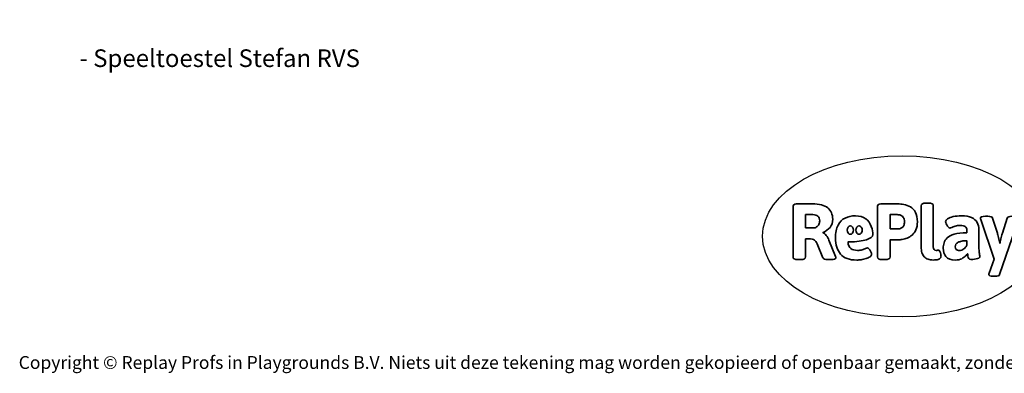
# Model space of a CAD drawing. Units: millimetres. Extents: x -4534 to 366674, y -3372 to 5740.
# Drawn here: x -4534 to 1992, y -3372 to -1030 of the extents above; entities that cross this region are included whole.
import ezdxf

# ---------------------------------------------------------------- set-up
doc = ezdxf.new("R2010")
doc.units = ezdxf.units.MM
doc.layers.add('Benaming', color=7, linetype='Continuous', lineweight=20, true_color=0x00a19a)
doc.layers.add('Logo-Copywrite', color=7, linetype='Continuous')
doc.styles.get("Standard").update_dxf_attribs({"font": 'arial.ttf'})
doc.styles.add('VR Benaming txt 140', font='arial.ttf', dxfattribs={"height": 140})

# ---------------------------------------------------------------- blocks, each defined once
blk = doc.blocks.new('onderschrift')
at = {"layer": 'Logo-Copywrite'}
blk.add_ellipse((1314.4, -2464.5), major_axis=(924.9, 0), ratio=0.576701, dxfattribs=at)
at = {"layer": 'Logo-Copywrite', "lineweight": 35}
for points, knots in [([(623.9, -2618.7), (602.2, -2618.7), (591.4, -2612.9), (591.4, -2601.3), (591.4, -2601.3), (591.4, -2271.9), (591.4, -2271.9), (591.4, -2257.5), (598.6, -2250.2), (613.1, -2250.2), (613.1, -2250.2), (719, -2250.2), (719, -2250.2), (766.1, -2250.2), (800.4, -2259.1), (822, -2276.8), (843.5, -2294.6), (854.3, -2319.7), (854.3, -2352.3), (854.3, -2373.3), (848.4, -2391.2), (836.6, -2405.9), (824.8, -2420.5), (809.5, -2431.5), (790.7, -2438.7), (790.7, -2438.7), (790.7, -2440.9), (790.7, -2440.9), (797.6, -2443.4), (804.7, -2449.5), (811.9, -2459.1), (819.1, -2468.7), (825.1, -2479.3), (829.8, -2490.9), (829.8, -2490.9), (872.5, -2597.5), (872.5, -2597.5), (874.3, -2602.3), (875.3, -2605.7), (875.3, -2607.9), (875.3, -2615.1), (864.4, -2618.7), (842.7, -2618.7), (842.7, -2618.7), (820.4, -2618.7), (820.4, -2618.7), (812.4, -2618.7), (805.6, -2617.9), (800, -2616.3), (794.4, -2614.7), (790.7, -2611.7), (788.9, -2607.3), (788.9, -2607.3), (751.1, -2514.2), (751.1, -2514.2), (745.6, -2503.4), (739.6, -2495.2), (732.9, -2489.8), (726.2, -2484.3), (713.9, -2481.6), (696.2, -2481.6), (696.2, -2481.6), (675, -2481.6), (675, -2481.6), (675, -2481.6), (675, -2601.3), (675, -2601.3), (675, -2612.9), (664.1, -2618.7), (642.4, -2618.7), (642.4, -2618.7), (623.9, -2618.7), (623.9, -2618.7)], [0, 0, 0, 0, 1, 1, 1, 2, 2, 2, 3, 3, 3, 4, 4, 4, 5, 5, 5, 6, 6, 6, 7, 7, 7, 8, 8, 8, 9, 9, 9, 10, 10, 10, 11, 11, 11, 12, 12, 12, 13, 13, 13, 14, 14, 14, 15, 15, 15, 16, 16, 16, 17, 17, 17, 18, 18, 18, 19, 19, 19, 20, 20, 20, 21, 21, 21, 22, 22, 22, 23, 23, 23, 24, 24, 24, 24]), ([(1183.3, -2618.7), (1161.6, -2618.7), (1150.7, -2612.9), (1150.7, -2601.3), (1150.7, -2601.3), (1150.7, -2271.9), (1150.7, -2271.9), (1150.7, -2257.5), (1158, -2250.2), (1172.5, -2250.2), (1172.5, -2250.2), (1286.5, -2250.2), (1286.5, -2250.2), (1298.5, -2250.2), (1311.9, -2251.6), (1326.7, -2254.3), (1341.6, -2257), (1355.8, -2262.4), (1369.4, -2270.3), (1383, -2278.3), (1394.1, -2290.2), (1402.8, -2306.2), (1411.5, -2322.1), (1415.8, -2343.1), (1415.8, -2369.2), (1415.8, -2390.2), (1412.6, -2407.8), (1406, -2421.9), (1399.5, -2436), (1391.1, -2447.5), (1380.8, -2456.4), (1370.5, -2465.2), (1359.6, -2471.9), (1348.2, -2476.5), (1336.8, -2481), (1326, -2484.1), (1315.9, -2485.7), (1305.7, -2487.3), (1297.8, -2488.2), (1292, -2488.2), (1292, -2488.2), (1234.4, -2488.2), (1234.4, -2488.2), (1234.4, -2488.2), (1234.4, -2601.3), (1234.4, -2601.3), (1234.4, -2612.9), (1223.5, -2618.7), (1201.8, -2618.7), (1201.8, -2618.7), (1183.3, -2618.7), (1183.3, -2618.7)], [0, 0, 0, 0, 1, 1, 1, 2, 2, 2, 3, 3, 3, 4, 4, 4, 5, 5, 5, 6, 6, 6, 7, 7, 7, 8, 8, 8, 9, 9, 9, 10, 10, 10, 11, 11, 11, 12, 12, 12, 13, 13, 13, 14, 14, 14, 15, 15, 15, 16, 16, 16, 17, 17, 17, 17]), ([(1520.3, -2622), (1507.7, -2622), (1496.3, -2620.3), (1486.4, -2616.8), (1476.4, -2613.4), (1468.1, -2608.1), (1461.4, -2600.8), (1454.7, -2593.6), (1449.6, -2584.4), (1446.2, -2573.4), (1442.7, -2562.3), (1441, -2549.2), (1441, -2534), (1441, -2534), (1441, -2262.1), (1441, -2262.1), (1441, -2250.5), (1451.9, -2244.7), (1473.6, -2244.7), (1473.6, -2244.7), (1488.8, -2244.7), (1488.8, -2244.7), (1510.6, -2244.7), (1521.4, -2250.5), (1521.4, -2262.1), (1521.4, -2262.1), (1521.4, -2535.1), (1521.4, -2535.1), (1521.4, -2543), (1523, -2548.9), (1526, -2552.7), (1529.1, -2556.5), (1534.1, -2558.4), (1541, -2558.4), (1543.5, -2558.4), (1546.2, -2558.1), (1549.1, -2557.3), (1552, -2556.6), (1554.2, -2556.3), (1555.7, -2556.3), (1559.3, -2556.3), (1562.4, -2559.3), (1564.9, -2565.2), (1567.4, -2571.2), (1569.3, -2577.4), (1570.6, -2583.7), (1571.9, -2590), (1572.5, -2593.9), (1572.5, -2595.4), (1572.5, -2603.7), (1569.3, -2609.8), (1563, -2613.6), (1556.6, -2617.4), (1549.4, -2619.7), (1541.3, -2620.6), (1533.1, -2621.5), (1526.1, -2622), (1520.3, -2622)], [0, 0, 0, 0, 1, 1, 1, 2, 2, 2, 3, 3, 3, 4, 4, 4, 5, 5, 5, 6, 6, 6, 7, 7, 7, 8, 8, 8, 9, 9, 9, 10, 10, 10, 11, 11, 11, 12, 12, 12, 13, 13, 13, 14, 14, 14, 15, 15, 15, 16, 16, 16, 17, 17, 17, 18, 18, 18, 19, 19, 19, 19]), ([(675, -2409.4), (675, -2409.4), (726.6, -2409.4), (726.6, -2409.4), (734.2, -2409.4), (741.2, -2407.3), (747.5, -2403.1), (753.9, -2399), (758.9, -2393.4), (762.7, -2386.3), (766.5, -2379.2), (768.4, -2371.4), (768.4, -2362.7), (768.4, -2350), (764.4, -2339.9), (756.2, -2332.5), (748.1, -2325.1), (736.9, -2321.4), (722.8, -2321.4), (722.8, -2321.4), (675, -2321.4), (675, -2321.4), (675, -2321.4), (675, -2409.4), (675, -2409.4)], [0, 0, 0, 0, 1, 1, 1, 2, 2, 2, 3, 3, 3, 4, 4, 4, 5, 5, 5, 6, 6, 6, 7, 7, 7, 8, 8, 8, 8]), ([(1121.4, -2453.6), (1121.4, -2440.4), (1118.3, -2420.7), (1110.5, -2399.5), (1102.7, -2378.3), (1090.3, -2361.3), (1073.3, -2348.5), (1056.3, -2335.6), (1033.5, -2329.2), (1004.8, -2329.2), (979.1, -2329.2), (956.3, -2334.1), (936.4, -2343.9), (916.5, -2353.6), (900.9, -2369.4), (889.7, -2391.1), (878.4, -2412.8), (872.8, -2441.6), (872.8, -2477.5), (872.8, -2521.3), (884.1, -2556.4), (906.8, -2582.6), (929.4, -2608.9), (965.4, -2622), (1014.6, -2622), (1022.2, -2622), (1031.5, -2621.3), (1042.6, -2619.8), (1053.6, -2618.4), (1064.5, -2616), (1075.2, -2612.8), (1085.9, -2609.5), (1094.7, -2605.4), (1101.8, -2600.5), (1108.9, -2595.6), (1112.4, -2589.8), (1112.4, -2582.9), (1112.4, -2579.3), (1110.9, -2574.2), (1107.8, -2567.7), (1104.7, -2561.2), (1101, -2555.2), (1096.6, -2549.7), (1092.3, -2544.3), (1088.1, -2541.6), (1084.2, -2541.6), (1081.6, -2541.6), (1077.4, -2542.9), (1071.4, -2545.7), (1065.4, -2548.4), (1058, -2551.2), (1049.1, -2554.1), (1040.2, -2557), (1030, -2558.4), (1018.4, -2558.4), (1000.7, -2558.4), (986.3, -2554.4), (975.2, -2546.2), (964.2, -2538.1), (957.2, -2523), (955.9, -2501.6), (959.9, -2501.6), (962.3, -2501.6), (967.5, -2501.6), (1057.4, -2501.6), (1121.4, -2478.9), (1121.4, -2453.6)], [0, 0, 0, 0, 1, 1, 1, 2, 2, 2, 3, 3, 3, 4, 4, 4, 5, 5, 5, 6, 6, 6, 7, 7, 7, 8, 8, 8, 9, 9, 9, 10, 10, 10, 11, 11, 11, 12, 12, 12, 13, 13, 13, 14, 14, 14, 15, 15, 15, 16, 16, 16, 17, 17, 17, 18, 18, 18, 19, 19, 19, 20, 20, 20, 21, 21, 21, 22, 22, 22, 22]), ([(1234.4, -2416.4), (1234.4, -2416.4), (1282.7, -2416.4), (1282.7, -2416.4), (1287.8, -2416.4), (1293.1, -2415.8), (1298.8, -2414.5), (1304.4, -2413.3), (1309.5, -2410.9), (1314.2, -2407.5), (1318.9, -2404), (1322.7, -2399.2), (1325.6, -2393.1), (1328.5, -2386.9), (1330, -2379), (1330, -2369.2), (1330, -2356.1), (1327.4, -2346.2), (1322.4, -2339.3), (1317.3, -2332.4), (1311.2, -2327.7), (1303.9, -2325.2), (1296.7, -2322.7), (1289.6, -2321.4), (1282.7, -2321.4), (1282.7, -2321.4), (1234.4, -2321.4), (1234.4, -2321.4), (1234.4, -2321.4), (1234.4, -2416.4), (1234.4, -2416.4)], [0, 0, 0, 0, 1, 1, 1, 2, 2, 2, 3, 3, 3, 4, 4, 4, 5, 5, 5, 6, 6, 6, 7, 7, 7, 8, 8, 8, 9, 9, 9, 10, 10, 10, 10]), ([(1667.5, -2622), (1638.2, -2622), (1617.5, -2614.3), (1605.3, -2598.9), (1593.2, -2583.5), (1587.1, -2564.8), (1587.1, -2542.7), (1587.1, -2531.5), (1588.8, -2520), (1592.3, -2508.2), (1595.7, -2496.4), (1602.7, -2485.5), (1613.2, -2475.3), (1623.7, -2465.2), (1639.4, -2457), (1660.2, -2450.9), (1681, -2444.7), (1708.6, -2441.6), (1743, -2441.6), (1743, -2441.6), (1743, -2423.7), (1743, -2423.7), (1743, -2413.2), (1739.7, -2405.4), (1733, -2400.4), (1726.3, -2395.3), (1715.5, -2392.7), (1700.7, -2392.7), (1687.6, -2392.7), (1676.3, -2394.2), (1666.7, -2397.1), (1657.1, -2400), (1649.3, -2402.9), (1643.4, -2405.8), (1637.4, -2408.7), (1633.3, -2410.1), (1631.1, -2410.1), (1627.5, -2410.1), (1623.4, -2407.3), (1618.9, -2401.7), (1614.4, -2396.1), (1610.6, -2389.8), (1607.5, -2382.7), (1604.4, -2375.6), (1602.9, -2370.3), (1602.9, -2366.7), (1602.9, -2360.5), (1607.3, -2354.5), (1616.2, -2348.7), (1625.1, -2343), (1637.4, -2338.2), (1653.1, -2334.6), (1668.9, -2331), (1686.7, -2329.2), (1706.6, -2329.2), (1735.2, -2329.2), (1758.1, -2333.1), (1775.1, -2340.9), (1792.1, -2348.7), (1804.4, -2359.3), (1812, -2372.9), (1819.6, -2386.5), (1823.4, -2402.2), (1823.4, -2419.9), (1823.4, -2419.9), (1823.4, -2522), (1823.4, -2522), (1823.4, -2540.9), (1824, -2555.3), (1825.1, -2565.2), (1826.1, -2575.2), (1827.2, -2582.6), (1828.3, -2587.5), (1829.4, -2592.4), (1829.9, -2596.8), (1829.9, -2600.8), (1829.9, -2604.1), (1827.5, -2606.8), (1822.6, -2609), (1817.7, -2611.1), (1811.8, -2612.9), (1804.7, -2614.4), (1797.6, -2615.8), (1790.7, -2616.8), (1784, -2617.4), (1777.3, -2617.9), (1772.4, -2618.2), (1769.1, -2618.2), (1763.3, -2618.2), (1759.1, -2616.1), (1756.3, -2611.9), (1753.6, -2607.8), (1751.7, -2602.7), (1750.6, -2596.7), (1749.5, -2590.8), (1748.5, -2585.4), (1747.4, -2580.7), (1746.3, -2582.9), (1742.6, -2587.3), (1736.2, -2594), (1729.9, -2600.7), (1721, -2607.1), (1709.6, -2613), (1698.2, -2619), (1684.2, -2622), (1667.5, -2622)], [0, 0, 0, 0, 1, 1, 1, 2, 2, 2, 3, 3, 3, 4, 4, 4, 5, 5, 5, 6, 6, 6, 7, 7, 7, 8, 8, 8, 9, 9, 9, 10, 10, 10, 11, 11, 11, 12, 12, 12, 13, 13, 13, 14, 14, 14, 15, 15, 15, 16, 16, 16, 17, 17, 17, 18, 18, 18, 19, 19, 19, 20, 20, 20, 21, 21, 21, 22, 22, 22, 23, 23, 23, 24, 24, 24, 25, 25, 25, 26, 26, 26, 27, 27, 27, 28, 28, 28, 29, 29, 29, 30, 30, 30, 31, 31, 31, 32, 32, 32, 33, 33, 33, 34, 34, 34, 35, 35, 35, 35]), ([(1921.2, -2729.6), (1899.4, -2729.6), (1888.6, -2725.7), (1888.6, -2718.1), (1888.6, -2716.7), (1888.8, -2715.2), (1889.1, -2713.5), (1889.5, -2711.9), (1890, -2710.2), (1890.8, -2708.4), (1890.8, -2708.4), (1925.1, -2616.8), (1925.1, -2616.8), (1925.1, -2616.8), (1835.3, -2354.2), (1835.3, -2354.2), (1835, -2352.4), (1834.5, -2350.6), (1834, -2349), (1833.4, -2347.4), (1833.2, -2345.9), (1833.2, -2344.4), (1833.2, -2336.4), (1844.2, -2332.5), (1866.3, -2332.5), (1866.3, -2332.5), (1883.7, -2332.5), (1883.7, -2332.5), (1891.7, -2332.5), (1898.4, -2333.3), (1903.8, -2334.9), (1909.2, -2336.5), (1912.7, -2339.5), (1914.1, -2343.9), (1914.1, -2343.9), (1946.2, -2444.4), (1946.2, -2444.4), (1948, -2450.5), (1950.3, -2460.1), (1953.2, -2473.1), (1956.1, -2486.2), (1958.8, -2498.5), (1961.4, -2510.1), (1961.4, -2510.1), (1963.5, -2510.1), (1963.5, -2510.1), (1966.1, -2498.5), (1968.8, -2486.1), (1971.7, -2472.9), (1974.6, -2459.7), (1976.9, -2450.2), (1978.8, -2444.4), (1978.8, -2444.4), (2010.8, -2343.9), (2010.8, -2343.9), (2012.2, -2339.5), (2015.7, -2336.5), (2021.1, -2334.9), (2026.6, -2333.3), (2033.3, -2332.5), (2041.2, -2332.5), (2041.2, -2332.5), (2054.3, -2332.5), (2054.3, -2332.5), (2076, -2332.5), (2086.9, -2336.4), (2086.9, -2344.4), (2086.9, -2346.9), (2086.3, -2350.2), (2085.2, -2354.2), (2085.2, -2354.2), (1960.8, -2718.1), (1960.8, -2718.1), (1959.4, -2722.5), (1955.9, -2725.5), (1950.5, -2727.1), (1945.1, -2728.7), (1938.4, -2729.6), (1930.4, -2729.6), (1930.4, -2729.6), (1921.2, -2729.6), (1921.2, -2729.6)], [0, 0, 0, 0, 1, 1, 1, 2, 2, 2, 3, 3, 3, 4, 4, 4, 5, 5, 5, 6, 6, 6, 7, 7, 7, 8, 8, 8, 9, 9, 9, 10, 10, 10, 11, 11, 11, 12, 12, 12, 13, 13, 13, 14, 14, 14, 15, 15, 15, 16, 16, 16, 17, 17, 17, 18, 18, 18, 19, 19, 19, 20, 20, 20, 21, 21, 21, 22, 22, 22, 23, 23, 23, 24, 24, 24, 25, 25, 25, 26, 26, 26, 27, 27, 27, 27]), ([(956.1, -2443.4), (947.9, -2432.3), (947.9, -2414.3), (956.1, -2403.2), (964.2, -2392.1), (977.5, -2392.1), (985.7, -2403.2), (993.9, -2414.3), (993.9, -2432.3), (985.7, -2443.4), (977.5, -2454.5), (964.2, -2454.5), (956.1, -2443.4)], [0, 0, 0, 0, 1, 1, 1, 2, 2, 2, 3, 3, 3, 4, 4, 4, 4]), ([(1014.5, -2403.2), (1022.6, -2392.1), (1035.9, -2392.1), (1044.1, -2403.2), (1052.3, -2414.3), (1052.3, -2432.3), (1044.1, -2443.4), (1035.9, -2454.5), (1022.6, -2454.5), (1014.5, -2443.4), (1006.3, -2432.3), (1006.3, -2414.3), (1014.5, -2403.2)], [0, 0, 0, 0, 1, 1, 1, 2, 2, 2, 3, 3, 3, 4, 4, 4, 4]), ([(1694.1, -2558.4), (1704.6, -2558.4), (1714.3, -2555.2), (1723.2, -2548.7), (1732.1, -2542.1), (1738.7, -2534), (1743, -2524.2), (1743, -2524.2), (1743, -2494.3), (1743, -2494.3), (1730, -2494.3), (1718.8, -2495.2), (1709.4, -2497), (1699.9, -2498.9), (1692.1, -2501.4), (1685.7, -2504.7), (1679.4, -2507.9), (1674.7, -2512.1), (1671.6, -2517.1), (1668.5, -2522.2), (1667, -2528), (1667, -2534.5), (1667, -2541.4), (1669.2, -2547.1), (1673.8, -2551.6), (1678.3, -2556.2), (1685.1, -2558.4), (1694.1, -2558.4)], [0, 0, 0, 0, 1, 1, 1, 2, 2, 2, 3, 3, 3, 4, 4, 4, 5, 5, 5, 6, 6, 6, 7, 7, 7, 8, 8, 8, 9, 9, 9, 9])]:
    blk.add_open_spline(points, degree=3, knots=knots, dxfattribs=at)
at = {"layer": 'Logo-Copywrite', "insert": (-4540.5, -3258), "char_height": 85, "attachment_point": 1}
blk.add_mtext_dynamic_manual_height_columns('{\\fAsap|b0|i0|c0|p2;Copyright © Replay Profs in Playgrounds B.V. Niets uit deze tekening mag worden gekopieerd of openbaar gemaakt, zonder toestemming van Replay Profs in Playgrounds B.V.}', width=10615.551, gutter_width=10, heights=[0], dxfattribs=at)

msp = doc.modelspace()

# ---------------------------------------------------------------- block references
msp.add_blockref('onderschrift', (0, 0))

# ---------------------------------------------------------------- texts
at = {"layer": 'Benaming', "insert": (-4137.5, -1032.5), "char_height": 140, "attachment_point": 1, "style": 'VR Benaming txt 140'}
msp.add_mtext_dynamic_manual_height_columns('\\pi2639.68992;{\\fOpen Sans|b0|i0|c0|p34;\\H0.83333x;VPL-13-1723-RVS - Speeltoestel Stefan RVS}', width=8472.759, gutter_width=12.5, heights=[0], dxfattribs=at)

doc.saveas('drawing.dxf')
